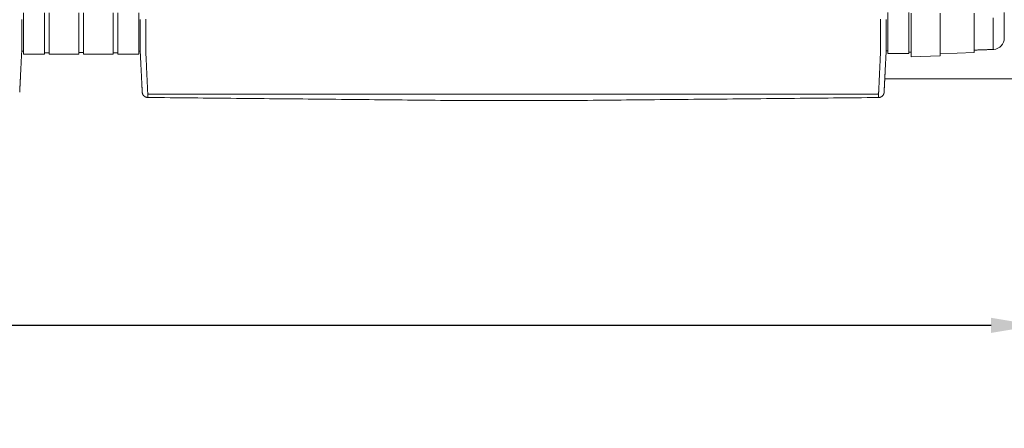
# Model space of a CAD drawing. Units: inches. Extents: x 60 to 423, y 124 to 358.
# Drawn here: x 258 to 301, y 266 to 284 of the extents above; entities that cross this region are included whole.
import ezdxf

# ---------------------------------------------------------------- set-up
doc = ezdxf.new("R2010")
doc.units = ezdxf.units.IN
doc.header["$MEASUREMENT"] = 0
doc.header["$PDMODE"] = 2
doc.header["$PDSIZE"] = 0.03
doc.layers.add('Unnamed [1]', color=7, linetype='Continuous', lineweight=0)
doc.styles.add('CK_TEXT_STYLE_0019', font='times.ttf', dxfattribs={"width": 0.75, "height": 2})
doc.styles.add('CK_TEXT_STYLE_0020', font='txt', dxfattribs={"width": 0.75, "height": 2})
doc.dimstyles.new('KEYCREATOR_DIMSTYLE', dxfattribs={"dimtxt": 2, "dimasz": 2, "dimexe": 0.5, "dimexo": 0.5, "dimgap": 0.5, "dimtad": 0, "dimtih": 1, "dimtoh": 1, "dimdec": 3, "dimzin": 4, "dimdsep": 46, "dimtxsty": 'CK_TEXT_STYLE_0019', "dimsah": 1, "dimcen": 0, "dimadec": 3, "dimazin": 0, "dimtfac": 1, "dimtdec": 3, "dimtofl": 0, "dimtmove": 0, "dimatfit": 3, "dimfxl": 1, "dimtolj": 1, "dimtzin": 0, "dimarcsym": 0})

# ---------------------------------------------------------------- blocks, each defined once
blk = doc.blocks.new('*D5')
at = {"layer": 'Defpoints', "color": 0}
for p in [(180.516, 282.022), (302.516, 282.022), (302.516, 270.699)]:
    blk.add_point(p, dxfattribs=at)
at = {"layer": 'Unnamed [1]', "color": 18, "lineweight": -2, "true_color": 0x000000}
for p, q in [((180.516, 281.522), (180.516, 270.199)), ((302.516, 281.522), (302.516, 270.199)), ((182.516, 270.699), (238.502, 270.699)), ((300.516, 270.699), (245.018, 270.699))]:
    blk.add_line(p, q, dxfattribs=at)
at = {"layer": 'Unnamed [1]', "color": 18, "true_color": 0x000000}
for points in [[(182.516, 271.032), (182.516, 270.365), (180.516, 270.699)], [(300.516, 270.365), (300.516, 271.032), (302.516, 270.699)]]:
    blk.add_solid(points, dxfattribs=at)
at = {"layer": 'Unnamed [1]', "color": 18, "lineweight": 0, "true_color": 0x000000, "insert": (241.76, 270.699), "char_height": 2, "attachment_point": 5, "line_spacing_factor": 0.96, "style": 'CK_TEXT_STYLE_0020'}
blk.add_mtext('\\A1;10\'- 2"\\P{OAD}', dxfattribs=at)

msp = doc.modelspace()

# ---------------------------------------------------------------- linework, layer by layer
at = {"layer": 'Unnamed [1]', "color": 18, "linetype": 'Continuous', "lineweight": 0, "true_color": 0x000000}
for p, q in [((257.9863669, 284.4146122), (257.9863669, 282.6101364)), ((258.9063669, 284.4146122), (258.9063669, 282.6101364)), ((259.1163669, 284.4146122), (259.1163669, 282.6101364)), ((260.4163669, 284.4146122), (260.4163669, 282.6101364)), ((260.6213669, 284.4146122), (260.6213669, 282.6101364)), ((261.9213669, 284.4146122), (261.9213669, 282.6101364)), ((262.1313669, 284.4146122), (262.1313669, 282.6101364)), ((263.0513669, 284.4146122), (263.0513669, 282.6101364)), ((295.977717, 284.4402017), (295.977717, 282.6357259)), ((296.897717, 284.4402017), (296.897717, 282.6357259)), ((296.999222, 282.4848929), (296.9992221, 284.4032605)), ((298.2752217, 282.5294518), (298.2752218, 284.4046946)), ((298.2759205, 282.6245623), (298.2759206, 284.4095226)), ((299.7752235, 282.6769191), (299.7752236, 284.4112379)), ((301.0992221, 283.3106275), (301.0992222, 284.4319949)), ((257.8988435, 282.7300278), (257.9863603, 282.7300278)), ((258.9063737, 282.6700839), (259.1163652, 282.6700839)), ((260.4163682, 282.6750793), (260.62137, 282.6750793)), ((261.9213731, 282.6700839), (262.1313645, 282.6700839)), ((263.0513627, 282.7300279), (263.1216371, 282.7300279)), ((295.8980103, 282.7556173), (295.9777238, 282.7556173)), ((296.897722, 282.6956734), (296.9992234, 282.6956734)), ((299.7752235, 282.6769191), (298.2759205, 282.6245623)), ((257.9863603, 282.6101364), (258.9063737, 282.6101364)), ((259.1163652, 282.6101364), (260.4163682, 282.6101364)), ((260.62137, 282.6101364), (261.9213731, 282.6101364)), ((262.1313645, 282.6101364), (263.0513627, 282.6101364)), ((295.9777238, 282.6357259), (296.897722, 282.6357259)), ((296.999222, 282.5849545), (296.999222, 282.5849543)), ((296.999222, 282.4848936), (298.2752217, 282.5294524)), ((298.2752244, 282.5294508), (296.9992234, 282.4848952)), ((298.2752217, 282.5294524), (298.2759205, 282.6245623)), ((302.0162512, 281.5218733), (295.8466908, 281.5218733))]:
    msp.add_line(p, q, dxfattribs=at)
at = {"layer": 'Unnamed [1]', "color": 18, "linetype": 'Continuous', "lineweight": 0}
for points in [[(257.9092934, 283.1919437), (257.909297, 283.2372147), (257.9093006, 283.2826647), (257.9093042, 283.3282868), (257.9093078, 283.3740745), (257.9093114, 283.420021), (257.909315, 283.4661197), (257.9093187, 283.5123639), (257.9093223, 283.5587469), (257.909326, 283.605262), (257.9093296, 283.6519026), (257.9093333, 283.698662), (257.909337, 283.7455334), (257.9093407, 283.7925103), (257.9093444, 283.8395859), (257.9093481, 283.8867536), (257.9093518, 283.9340067), (257.9093555, 283.9813384), (257.9093592, 284.0287422), (257.9093629, 284.0762114), (257.9093667, 284.1237392)], [(263.1092935, 283.1945473), (263.1092971, 283.2398169), (263.1093007, 283.2852655), (263.1093043, 283.3308862), (263.1093079, 283.3766724), (263.1093115, 283.4226175), (263.1093151, 283.4687148), (263.1093188, 283.5149576), (263.1093224, 283.5613392), (263.1093261, 283.6078529), (263.1093297, 283.6544921), (263.1093334, 283.70125), (263.1093371, 283.74812), (263.1093408, 283.7950955), (263.1093445, 283.8421697), (263.1093482, 283.8893359), (263.1093519, 283.9365876), (263.1093556, 283.9839179), (263.1093593, 284.0313202), (263.109363, 284.0787879), (263.1093668, 284.1263142)], [(263.3595624, 282.7220956), (263.3591501, 282.7479893), (263.3590166, 282.7738424), (263.3590592, 282.7998267), (263.3591753, 282.8261141), (263.3592623, 282.8528763), (263.3592691, 282.8801054), (263.3592713, 282.9074441), (263.3592734, 282.9348715), (263.3592756, 282.962385), (263.3592778, 282.9899818), (263.35928, 283.0176594), (263.3592821, 283.0454149), (263.3592843, 283.0732458), (263.3592865, 283.1011493), (263.3592887, 283.129123), (263.3592909, 283.1571649), (263.3592932, 283.1852733), (263.3592954, 283.2134466), (263.3592976, 283.2416831), (263.3592998, 283.2699811), (263.3593021, 283.2983389), (263.3593043, 283.3267547), (263.3593065, 283.355227), (263.3593088, 283.383754), (263.359311, 283.412334), (263.3593133, 283.4409653), (263.3593155, 283.4696463), (263.3593178, 283.4983752), (263.3593201, 283.5271504), (263.3593223, 283.5559705), (263.3593246, 283.5848344), (263.3593269, 283.6137406), (263.3593291, 283.6426878), (263.3593314, 283.6716749), (263.3593337, 283.7007004), (263.359336, 283.7297632), (263.3593383, 283.7588618), (263.3593406, 283.7879951), (263.3593428, 283.8171617), (263.3593451, 283.8463603), (263.3593474, 283.8755897), (263.3593497, 283.9048485), (263.359352, 283.9341355), (263.3593543, 283.9634493), (263.3593566, 283.9927888), (263.3593589, 284.0221525), (263.3593612, 284.0515391), (263.3593635, 284.0809475), (263.3593658, 284.1103763), (263.3593682, 284.1398242)], [(295.65912, 282.7195659), (295.6594421, 282.7455544), (295.6595276, 282.7715685), (295.6594672, 282.7977329), (295.6593515, 282.8241717), (295.6592713, 282.8510093), (295.6592691, 282.8782315), (295.6592712, 282.905559), (295.6592734, 282.9329753), (295.6592755, 282.9604774), (295.6592777, 282.9880629), (295.6592799, 283.0157289), (295.6592821, 283.0434728), (295.6592843, 283.0712919), (295.6592865, 283.0991835), (295.6592887, 283.1271451), (295.6592909, 283.1551748), (295.6592931, 283.183271), (295.6592953, 283.211432), (295.6592975, 283.239656), (295.6592998, 283.2679414), (295.659302, 283.2962865), (295.6593042, 283.3246896), (295.6593065, 283.353149), (295.6593087, 283.3816631), (295.659311, 283.4102301), (295.6593132, 283.4388484), (295.6593155, 283.4675162), (295.6593177, 283.4962319), (295.65932, 283.5249938), (295.6593223, 283.5538007), (295.6593245, 283.5826511), (295.6593268, 283.6115439), (295.6593291, 283.6404777), (295.6593313, 283.6694513), (295.6593336, 283.6984633), (295.6593359, 283.7275124), (295.6593382, 283.7565974), (295.6593405, 283.785717), (295.6593428, 283.8148699), (295.6593451, 283.8440547), (295.6593473, 283.8732703), (295.6593496, 283.9025153), (295.6593519, 283.9317884), (295.6593542, 283.9610883), (295.6593565, 283.9904138), (295.6593588, 284.0197635), (295.6593611, 284.0491362), (295.6593634, 284.0785306), (295.6593658, 284.1079453), (295.6593681, 284.1373791)], [(295.9092934, 283.1919437), (295.909297, 283.2372147), (295.9093006, 283.2826647), (295.9093042, 283.3282868), (295.9093078, 283.3740745), (295.9093114, 283.420021), (295.909315, 283.4661197), (295.9093187, 283.5123639), (295.9093223, 283.5587469), (295.909326, 283.605262), (295.9093296, 283.6519026), (295.9093333, 283.698662), (295.909337, 283.7455334), (295.9093407, 283.7925103), (295.9093444, 283.8395859), (295.9093481, 283.8867536), (295.9093518, 283.9340067), (295.9093555, 283.9813384), (295.9093592, 284.0287422), (295.9093629, 284.0762114), (295.9093667, 284.1237392)], [(301.0992222, 283.3103009), (301.0992222, 283.3105714), (301.0992222, 283.311789), (301.0992222, 283.3140239), (301.0992222, 283.3173459), (301.0992222, 283.3218251), (301.0992222, 283.3275313), (301.0992222, 283.3345185), (301.0992222, 283.3427763), (301.0992222, 283.3522778), (301.0992222, 283.3629966), (301.0992222, 283.3749061), (301.0992222, 283.3879796), (301.0992222, 283.4021917), (301.0992222, 283.417522), (301.0992222, 283.4339514), (301.0992222, 283.4514605), (301.0992222, 283.4700301), (301.0992222, 283.4896411), (301.0992222, 283.5102743), (301.0992222, 283.5319104), (301.0992222, 283.5545302), (301.0992222, 283.5781146), (301.0992222, 283.6026442), (301.0992222, 283.6280999), (301.0992222, 283.65446), (301.0992222, 283.6816926), (301.0992222, 283.7097633), (301.0992222, 283.7386378), (301.0992222, 283.7682816), (301.0992222, 283.7986606), (301.0992222, 283.8297401), (301.0992222, 283.861486), (301.0992222, 283.8938637), (301.0992222, 283.9268391), (301.0992222, 283.9603776), (301.0992222, 283.9944449), (301.0992222, 284.0290066), (301.0992222, 284.0640285), (301.0992222, 284.099476), (301.0992222, 284.1353149)], [(257.8155534, 280.9289717), (257.8161811, 280.9412686), (257.8168161, 280.9537233), (257.8174623, 280.9664196), (257.8181234, 280.9794415), (257.8188036, 280.9928727), (257.8195065, 281.0067971), (257.8202362, 281.0212987), (257.8209953, 281.0364326), (257.8217787, 281.0520784), (257.8225851, 281.0682083), (257.8234145, 281.0848197), (257.8242666, 281.1019097), (257.8251413, 281.1194757), (257.8260386, 281.1375149), (257.8269583, 281.1560246), (257.8279001, 281.175002), (257.8288641, 281.1944444), (257.8298501, 281.214349), (257.8308579, 281.2347132), (257.8318873, 281.2555342), (257.8329384, 281.2768092), (257.8340108, 281.2985346), (257.8351046, 281.3207072), (257.8362197, 281.3433232), (257.8373558, 281.3663793), (257.8385129, 281.3898719), (257.8396908, 281.4137975), (257.8408895, 281.4381526), (257.8421088, 281.4629337), (257.8433486, 281.4881373), (257.8446089, 281.5137598), (257.8458894, 281.5397978), (257.8471901, 281.5662478), (257.8485108, 281.5931062), (257.8498514, 281.6203696), (257.8512119, 281.6480343), (257.8525921, 281.676097), (257.8539918, 281.7045542), (257.8554111, 281.7334022), (257.8568496, 281.7626376), (257.8583074, 281.7922565), (257.859784, 281.8222538), (257.8612792, 281.8526239), (257.8627925, 281.8833611), (257.8643236, 281.9144601), (257.8658722, 281.9459151), (257.8674378, 281.9777206), (257.8690201, 282.0098711), (257.8706188, 282.042361), (257.8722335, 282.0751848), (257.8738639, 282.1083369), (257.8755095, 282.1418118), (257.87717, 282.1756038), (257.8788452, 282.2097074), (257.8805345, 282.2441171), (257.8822376, 282.2788274), (257.8839543, 282.3138325), (257.885684, 282.3491271), (257.8874266, 282.3847055), (257.8891815, 282.4205621), (257.8910076, 282.4567201), (257.8929369, 282.4932004), (257.8949292, 282.5299939), (257.8969442, 282.5670917), (257.8989417, 282.604485), (257.9008814, 282.6421646), (257.9027229, 282.6801218), (257.9044261, 282.7183476), (257.9059507, 282.7568331), (257.9072564, 282.7955692), (257.9083128, 282.8345443), (257.909129, 282.8737353), (257.909724, 282.9131165), (257.9101168, 282.9526621), (257.9103262, 282.9923461), (257.9103713, 283.032143), (257.9102711, 283.0720268), (257.9100446, 283.1119717), (257.9097106, 283.1519519), (257.9092881, 283.1919417)], [(263.2026689, 280.9315962), (263.2020435, 280.9438872), (263.201411, 280.9563365), (263.2007674, 280.969028), (263.2001091, 280.9820457), (263.1994322, 280.9954737), (263.198733, 281.0093957), (263.1980076, 281.0238958), (263.1972535, 281.039029), (263.1964766, 281.0546732), (263.1956781, 281.0708004), (263.194858, 281.0874081), (263.1940162, 281.1044935), (263.1931528, 281.1220542), (263.1922678, 281.1400876), (263.1913613, 281.1585909), (263.1904331, 281.1775617), (263.1894833, 281.1969973), (263.188512, 281.2168951), (263.1875191, 281.2372526), (263.1865047, 281.2580671), (263.1854687, 281.2793358), (263.1844112, 281.3010554), (263.1833322, 281.3232225), (263.1822316, 281.3458335), (263.1811094, 281.368885), (263.1799657, 281.3923734), (263.1788005, 281.4162952), (263.1776138, 281.4406471), (263.1764055, 281.4654253), (263.1751757, 281.4906266), (263.1739243, 281.5162473), (263.1726514, 281.542284), (263.171357, 281.5687331), (263.1700411, 281.5955913), (263.1687036, 281.6228549), (263.1673446, 281.6505206), (263.165964, 281.6785848), (263.164562, 281.7070439), (263.1631384, 281.7358946), (263.1616933, 281.7651333), (263.1602267, 281.7947562), (263.1587393, 281.8247581), (263.1572317, 281.8551333), (263.1557045, 281.8858763), (263.1541584, 281.9169815), (263.1525939, 281.9484433), (263.1510119, 281.9802562), (263.1494129, 282.0124145), (263.1477975, 282.0449127), (263.1461664, 282.0777452), (263.1445203, 282.1109064), (263.1428599, 282.1443908), (263.1411857, 282.1781927), (263.1394983, 282.2123066), (263.1377986, 282.2467269), (263.136087, 282.281448), (263.1343644, 282.3164643), (263.1326312, 282.3517703), (263.1308881, 282.3873604), (263.1291359, 282.4232289), (263.1273177, 282.4593951), (263.1254024, 282.4958766), (263.1234292, 282.5326655), (263.1214371, 282.5697542), (263.1194654, 282.6071348), (263.117553, 282.6447995), (263.1157393, 282.6827406), (263.1140632, 282.7209503), (263.1125639, 282.7594208), (263.1112805, 282.7981442), (263.1102426, 282.8371099), (263.1094411, 282.8762948), (263.1088573, 282.915673), (263.1084726, 282.9552185), (263.1082684, 282.9949053), (263.1082259, 283.0347075), (263.1083265, 283.0745992), (263.1085515, 283.1145543), (263.1088824, 283.1545469), (263.1093003, 283.1945509)], [(295.8155534, 280.9289717), (295.8161811, 280.9412686), (295.8168161, 280.9537233), (295.8174623, 280.9664196), (295.8181234, 280.9794415), (295.8188036, 280.9928727), (295.8195065, 281.0067971), (295.8202362, 281.0212987), (295.8209953, 281.0364326), (295.8217787, 281.0520784), (295.8225851, 281.0682083), (295.8234145, 281.0848197), (295.8242666, 281.1019097), (295.8251413, 281.1194757), (295.8260386, 281.1375149), (295.8269583, 281.1560246), (295.8279001, 281.175002), (295.8288641, 281.1944444), (295.8298501, 281.214349), (295.8308579, 281.2347132), (295.8318873, 281.2555342), (295.8329384, 281.2768092), (295.8340108, 281.2985346), (295.8351046, 281.3207072), (295.8362197, 281.3433232), (295.8373558, 281.3663793), (295.8385129, 281.3898719), (295.8396908, 281.4137975), (295.8408895, 281.4381526), (295.8421088, 281.4629337), (295.8433486, 281.4881373), (295.8446089, 281.5137598), (295.8458894, 281.5397978), (295.8471901, 281.5662478), (295.8485108, 281.5931062), (295.8498514, 281.6203696), (295.8512119, 281.6480343), (295.8525921, 281.676097), (295.8539918, 281.7045542), (295.8554111, 281.7334022), (295.8568496, 281.7626376), (295.8583074, 281.7922565), (295.859784, 281.8222538), (295.8612792, 281.8526239), (295.8627925, 281.8833611), (295.8643236, 281.9144601), (295.8658722, 281.9459151), (295.8674378, 281.9777206), (295.8690201, 282.0098711), (295.8706188, 282.042361), (295.8722335, 282.0751848), (295.8738639, 282.1083369), (295.8755095, 282.1418118), (295.87717, 282.1756038), (295.8788452, 282.2097074), (295.8805345, 282.2441171), (295.8822376, 282.2788274), (295.8839543, 282.3138325), (295.885684, 282.3491271), (295.8874266, 282.3847055), (295.8891815, 282.4205621), (295.8910076, 282.4567201), (295.8929369, 282.4932004), (295.8949292, 282.5299939), (295.8969442, 282.5670917), (295.8989417, 282.604485), (295.9008814, 282.6421646), (295.9027229, 282.6801218), (295.9044261, 282.7183476), (295.9059507, 282.7568331), (295.9072564, 282.7955692), (295.9083128, 282.8345443), (295.909129, 282.8737353), (295.909724, 282.9131165), (295.9101168, 282.9526621), (295.9103262, 282.9923461), (295.9103713, 283.032143), (295.9102711, 283.0720268), (295.9100446, 283.1119717), (295.9097106, 283.1519519), (295.9092881, 283.1919417)], [(263.4449041, 280.8766742), (263.4440512, 280.8962309), (263.4431671, 280.9163493), (263.4422521, 280.9370258), (263.4413067, 280.958257), (263.440331, 280.9800396), (263.4393254, 281.0023701), (263.4382903, 281.025245), (263.437226, 281.048661), (263.4361328, 281.0726146), (263.435011, 281.0971023), (263.433861, 281.1221208), (263.4326831, 281.1476666), (263.4314777, 281.1737363), (263.430245, 281.2003265), (263.4289853, 281.2274337), (263.4276991, 281.2550544), (263.4263866, 281.2831854), (263.4250481, 281.311823), (263.4236841, 281.340964), (263.4222947, 281.3706049), (263.4208805, 281.4007422), (263.4194415, 281.4313725), (263.4179783, 281.4624924), (263.4164911, 281.4940984), (263.4149803, 281.5261872), (263.4134462, 281.5587553), (263.411889, 281.5917992), (263.4103092, 281.6253156), (263.4087064, 281.6592845), (263.407081, 281.6936848), (263.4054348, 281.7285116), (263.4037698, 281.7637598), (263.4020877, 281.7994244), (263.4003902, 281.8355003), (263.3986792, 281.8719826), (263.3969564, 281.9088662), (263.3952238, 281.9461461), (263.393483, 281.9838171), (263.3917359, 282.0218744), (263.3899842, 282.0603129), (263.3882298, 282.0991276), (263.3864745, 282.1383133), (263.3847173, 282.1778647), (263.3829468, 282.2177745), (263.3811486, 282.2580349), (263.3793084, 282.2986383), (263.3774121, 282.3395768), (263.3754453, 282.3808428), (263.3733938, 282.4224286), (263.3712569, 282.4643271), (263.3690885, 282.5065342), (263.3669558, 282.5490464), (263.3649263, 282.5918603), (263.3630674, 282.6349725), (263.3614465, 282.6783794), (263.3601308, 282.7220776)], [(295.6584024, 282.7195479), (295.6570754, 282.675851), (295.6554322, 282.6324448), (295.6535446, 282.5893329), (295.6514842, 282.5465187), (295.6493226, 282.504006), (295.6471315, 282.4617981), (295.6449826, 282.4198987), (295.6429326, 282.3783121), (295.6409789, 282.3370453), (295.6391044, 282.2961062), (295.6372915, 282.2555026), (295.6355228, 282.2152422), (295.6337811, 282.175333), (295.632049, 282.1357826), (295.6303123, 282.0965985), (295.6285704, 282.057786), (295.6268259, 282.0193502), (295.6250812, 281.9812958), (295.6233391, 281.9436279), (295.621602, 281.9063514), (295.6198726, 281.8694712), (295.6181535, 281.8329923), (295.6164472, 281.7969196), (295.6147563, 281.761258), (295.6130833, 281.7260125), (295.611431, 281.6911879), (295.6098018, 281.6567894), (295.6081984, 281.6228216), (295.6066192, 281.5893061), (295.6050614, 281.5562629), (295.6035253, 281.5236956), (295.6020114, 281.4916076), (295.60052, 281.4600023), (295.5990516, 281.4288831), (295.5976064, 281.3982535), (295.5961851, 281.3681169), (295.5947878, 281.3384767), (295.5934151, 281.3093363), (295.5920673, 281.2806992), (295.5907448, 281.2525689), (295.5894481, 281.2249486), (295.5881774, 281.197842), (295.5869333, 281.1712523), (295.585716, 281.145183), (295.5845261, 281.1196376), (295.5833638, 281.0946194), (295.5822297, 281.070132), (295.581124, 281.0461786), (295.5800473, 281.0227629), (295.5789998, 280.9998881), (295.5779819, 280.9775577), (295.5769942, 280.9557752), (295.5760369, 280.9345439), (295.5751105, 280.9138673), (295.5742154, 280.8937489), (295.5733519, 280.874192)], [(299.7768758, 282.7820134), (299.7768065, 282.7776345), (299.7767373, 282.7732557), (299.7766681, 282.7688768), (299.7765989, 282.7644979), (299.7765298, 282.7601191), (299.7764607, 282.7557402), (299.7763917, 282.7513613), (299.7763227, 282.7469824), (299.7762537, 282.7426035), (299.7761848, 282.7382246), (299.7761159, 282.7338457), (299.776047, 282.7294668), (299.7759782, 282.7250879), (299.7759094, 282.7207089), (299.7758406, 282.71633), (299.7757719, 282.711951), (299.7757032, 282.7075721), (299.7756346, 282.7031931), (299.775566, 282.6988141), (299.7754974, 282.6944351), (299.7754289, 282.6900561), (299.7753604, 282.6856771), (299.7752919, 282.6812981), (299.7752235, 282.6769191)], [(299.7752243, 282.7819556), (299.8016212, 282.7828774), (299.8280471, 282.7838002), (299.8544976, 282.7847239), (299.8809678, 282.7856482), (299.9074531, 282.7865731), (299.9339488, 282.7874984), (299.9604502, 282.7884238), (299.9869527, 282.7893493), (300.0134516, 282.7902747), (300.0399421, 282.7911997), (300.0664197, 282.7921243), (300.0928796, 282.7930483), (300.1193172, 282.7939715), (300.1457277, 282.7948938), (300.1721066, 282.795815), (300.198449, 282.7967349), (300.2247518, 282.7976534), (300.2510168, 282.7985706), (300.2772475, 282.7994866), (300.3034473, 282.8004015), (300.3296194, 282.8013154), (300.3557673, 282.8022285), (300.3818944, 282.8031409), (300.408004, 282.8040527), (300.4340994, 282.8049639), (300.4601842, 282.8058748), (300.4862615, 282.8067855), (300.5123348, 282.8076959), (300.5384074, 282.8086064), (300.5644828, 282.809517), (300.5905643, 282.8104278), (300.6166552, 282.8113389)], [(300.6166567, 282.8113389), (300.617466, 282.8113665), (300.6182751, 282.8113955), (300.6190842, 282.8114256), (300.6198931, 282.8114571), (300.620702, 282.8114899), (300.6215107, 282.8115239), (300.6223194, 282.8115593), (300.6231279, 282.8115959), (300.6239364, 282.8116338), (300.6247447, 282.811673), (300.625553, 282.8117135), (300.6263612, 282.8117553), (300.6271692, 282.8117983), (300.6279772, 282.8118427), (300.6287851, 282.8118883), (300.6295929, 282.8119352), (300.6304006, 282.8119834), (300.6312082, 282.8120329), (300.6320157, 282.8120837), (300.6328231, 282.8121358), (300.6336304, 282.8121892), (300.6344376, 282.8122438), (300.6352447, 282.8122998), (300.6360517, 282.812357)], [(263.2026745, 280.9315943), (263.2020411, 280.9439241), (263.2013839, 280.9567983), (263.2007032, 280.9702136), (263.1999987, 280.9841669), (263.1992707, 280.9986552), (263.1985191, 281.0136751), (263.1977439, 281.0292237), (263.1969452, 281.0452977), (263.196123, 281.061894), (263.1952773, 281.0790095), (263.194408, 281.0966409), (263.1935154, 281.1147852), (263.1925993, 281.1334392), (263.1916598, 281.1525998), (263.1906969, 281.1722638), (263.1897106, 281.1924281), (263.188701, 281.2130895), (263.187668, 281.2342448), (263.1866118, 281.255891), (263.1855323, 281.2780248), (263.1844295, 281.3006432), (263.1833035, 281.323743), (263.1821543, 281.347321), (263.1809818, 281.3713741)], [(263.2028259, 280.9289514), (263.202819, 280.9290614), (263.2028122, 280.9291715), (263.2028054, 280.9292815), (263.2027986, 280.9293916), (263.2027919, 280.9295016), (263.2027853, 280.9296117), (263.2027787, 280.9297218), (263.2027721, 280.9298319), (263.2027656, 280.929942), (263.2027592, 280.9300521), (263.2027528, 280.9301622), (263.2027465, 280.9302723), (263.2027402, 280.9303824), (263.202734, 280.9304925), (263.2027278, 280.9306027), (263.2027217, 280.9307128), (263.2027156, 280.930823), (263.2027096, 280.9309332), (263.2027036, 280.9310433), (263.2026977, 280.9311535), (263.2026918, 280.9312637), (263.202686, 280.9313739), (263.2026802, 280.9314841), (263.2026745, 280.9315943)], [(263.4523241, 280.703548), (263.4427905, 280.7036887), (263.4333027, 280.7041774), (263.4238699, 280.7050105), (263.4145016, 280.7061844), (263.4052071, 280.7076956), (263.3959958, 280.7095404), (263.386877, 280.7117153), (263.3778601, 280.7142168), (263.3689545, 280.7170411), (263.3601695, 280.7201849), (263.3515146, 280.7236444), (263.342999, 280.7274162), (263.3346322, 280.7314966), (263.3264235, 280.7358821), (263.3183824, 280.740569), (263.3105181, 280.7455539), (263.30284, 280.7508331), (263.2953575, 280.7564031), (263.28808, 280.7622603), (263.2810168, 280.7684011), (263.2742024, 280.774798), (263.2676679, 280.7814202), (263.2614175, 280.7882587), (263.2554556, 280.7953045), (263.2497865, 280.8025487), (263.2444146, 280.8099825), (263.2393441, 280.8175968), (263.2345794, 280.8253827), (263.2301248, 280.8333313), (263.2259846, 280.8414337), (263.2221631, 280.849681), (263.2186647, 280.8580642), (263.2154937, 280.8665743), (263.2126543, 280.8752026), (263.210151, 280.8839399), (263.207988, 280.8927775), (263.2061697, 280.9017064), (263.2047004, 280.9107176), (263.2035843, 280.9198023), (263.2028259, 280.9289514)], [(263.2049463, 280.9087004), (263.2048711, 280.909231), (263.2047893, 280.9098382), (263.2047018, 280.9105151), (263.2046093, 280.9112551), (263.2045125, 280.9120513), (263.2044121, 280.9128969), (263.2043089, 280.9137852), (263.2042036, 280.9147094), (263.204097, 280.9156627), (263.2039897, 280.9166384), (263.2038825, 280.9176296), (263.2037761, 280.9186296), (263.2036713, 280.9196317), (263.2035689, 280.920629), (263.2034694, 280.9216147), (263.2033737, 280.9225822), (263.2032826, 280.9235245), (263.2031966, 280.924435), (263.2031167, 280.9253068), (263.2030434, 280.9261332), (263.2029776, 280.9269075), (263.20292, 280.9276227), (263.2028712, 280.9282722), (263.2028321, 280.9288492)], [(295.8126223, 280.902356), (295.8128051, 280.9034558), (295.8129827, 280.9045566), (295.8131551, 280.9056587), (295.8133222, 280.9067619), (295.8134841, 280.9078662), (295.8136407, 280.9089716), (295.8137921, 280.9100781), (295.8139382, 280.9111857), (295.8140789, 280.9122943), (295.8142144, 280.913404), (295.8143446, 280.9145147), (295.8144695, 280.9156264), (295.8145891, 280.9167391), (295.8147034, 280.9178528), (295.8148123, 280.9189674), (295.8149159, 280.920083), (295.8150141, 280.9211996), (295.815107, 280.922317), (295.8151946, 280.9234353), (295.8152767, 280.9245546), (295.8153535, 280.9256746), (295.8154249, 280.9267956), (295.815491, 280.9279173), (295.8155516, 280.9290399)], [(263.4441764, 280.8773015), (263.4442076, 280.8772749), (263.4442388, 280.8772483), (263.4442701, 280.8772217), (263.4443013, 280.8771951), (263.4443326, 280.8771685), (263.4443638, 280.8771419), (263.4443951, 280.8771153), (263.4444264, 280.8770887), (263.4444577, 280.8770621), (263.444489, 280.8770355), (263.4445203, 280.8770089), (263.4445516, 280.8769823), (263.444583, 280.8769557), (263.4446143, 280.8769291), (263.4446457, 280.8769026), (263.444677, 280.876876), (263.4447084, 280.8768494), (263.4447398, 280.8768229), (263.4447712, 280.8767963), (263.4448026, 280.8767697), (263.444834, 280.8767432), (263.4448654, 280.8767166), (263.4448969, 280.8766901), (263.4449283, 280.8766635)], [(263.452315, 280.7037521), (263.4520333, 280.7096137), (263.4517466, 280.7155955), (263.4514548, 280.7216972), (263.4511581, 280.7279188), (263.4508563, 280.7342602), (263.4505496, 280.7407211), (263.4502378, 280.7473015), (263.4499211, 280.7540011), (263.4495993, 280.7608199), (263.4492726, 280.7677577), (263.4489409, 280.7748143), (263.4486042, 280.7819897), (263.4482625, 280.7892837), (263.4479159, 280.796696), (263.4475643, 280.8042267), (263.4472077, 280.8118755), (263.4468461, 280.8196423), (263.4464796, 280.8275269), (263.4461081, 280.8355292), (263.4457317, 280.8436491), (263.4453503, 280.8518865), (263.4449639, 280.8602411), (263.4445726, 280.8687128), (263.4441764, 280.8773015)], [(263.4523241, 280.703548), (263.4520417, 280.7094233), (263.4517546, 280.7154173), (263.4514627, 280.7215298), (263.451166, 280.7277604), (263.4508645, 280.7341088), (263.4505582, 280.7405746), (263.4502471, 280.7471577), (263.4499312, 280.7538577), (263.4496106, 280.7606743), (263.4492852, 280.7676071), (263.4489549, 280.774656), (263.4486199, 280.7818205), (263.4482802, 280.7891004), (263.4479356, 280.7964954), (263.4475863, 280.8040052), (263.4472322, 280.8116294), (263.4468733, 280.8193678), (263.4465096, 280.8272201), (263.4461412, 280.8351859), (263.445768, 280.843265), (263.4453901, 280.8514571), (263.4450073, 280.8597618), (263.4446198, 280.8681788), (263.4442276, 280.8767079)], [(263.4449283, 280.8766635), (263.4465307, 280.8753228), (263.4481577, 280.8739886), (263.4498136, 280.8726628), (263.4515029, 280.8713467), (263.45323, 280.870042), (263.4549993, 280.8687503), (263.4568153, 280.8674732), (263.4586823, 280.8662121), (263.4606049, 280.8649688), (263.4625874, 280.8637447), (263.4646342, 280.8625415), (263.4667498, 280.8613608), (263.4689386, 280.860204), (263.471205, 280.8590729), (263.4735534, 280.8579689), (263.4759883, 280.8568937), (263.478513, 280.8558492), (263.4811262, 280.8548396), (263.4838257, 280.8538692), (263.4866092, 280.8529425), (263.4894743, 280.8520639), (263.4924188, 280.851238), (263.4954404, 280.8504691), (263.4985366, 280.8497618), (263.5017053, 280.8491204), (263.5049442, 280.8485495), (263.5082508, 280.8480535), (263.5116229, 280.8476368), (263.5150583, 280.847304), (263.5185546, 280.8470594), (263.5221094, 280.8469076), (263.5257205, 280.8468529)], [(277.0391499, 280.5687233), (276.8017872, 280.5711257), (276.5617835, 280.573504), (276.3206276, 280.5758865), (276.0792161, 280.5782881), (275.8376239, 280.5807041), (275.5958653, 280.5831282), (275.3539544, 280.5855546), (275.1119051, 280.5879781), (274.8697287, 280.5903982), (274.6274363, 280.5928154), (274.385039, 280.5952304), (274.1425475, 280.5976437), (273.899973, 280.6000558), (273.6573263, 280.6024673), (273.4146186, 280.6048787), (273.1718606, 280.6072907), (272.9290635, 280.6097037), (272.6862381, 280.6121184), (272.4433955, 280.6145352), (272.2005467, 280.6169548), (271.9577025, 280.6193777), (271.7148572, 280.6218015), (271.4719977, 280.6242234), (271.2291246, 280.6266437), (270.9862382, 280.6290623), (270.7433389, 280.6314794), (270.5004271, 280.6338951), (270.2575032, 280.6363094), (270.0145676, 280.6387225), (269.7716208, 280.6411345), (269.528663, 280.6435454), (269.2856948, 280.6459553), (269.0427164, 280.6483644), (268.7997284, 280.6507727), (268.5567311, 280.6531803), (268.3137249, 280.6555874), (268.0707103, 280.6579939), (267.8276875, 280.6604001), (267.5846571, 280.662806), (267.3416194, 280.6652116), (267.0985748, 280.6676172), (266.8555237, 280.6700227), (266.6124665, 280.6724284), (266.3694037, 280.6748342), (266.1263355, 280.6772402), (265.8832625, 280.6796467), (265.6401851, 280.6820536), (265.3971035, 280.684461), (265.1540183, 280.6868691), (264.9109297, 280.6892779), (264.6678383, 280.6916876), (264.4247445, 280.6940982), (264.1816485, 280.6965098), (263.9385509, 280.6989225), (263.695452, 280.7013365), (263.4523522, 280.7037518)], [(277.2021967, 280.5670931), (277.1955357, 280.5671595), (277.1888592, 280.567226), (277.1821679, 280.5672927), (277.1754622, 280.5673597), (277.1687427, 280.5674268), (277.1620099, 280.5674941), (277.1552644, 280.5675615), (277.1485066, 280.5676291), (277.1417371, 280.5676968), (277.1349564, 280.5677647), (277.1281651, 280.5678326), (277.1213636, 280.5679007), (277.1145526, 280.5679689), (277.1077325, 280.5680372), (277.1009039, 280.5681056), (277.0940673, 280.568174), (277.0872232, 280.5682426), (277.0803721, 280.5683111), (277.0735147, 280.5683798), (277.0666514, 280.5684484), (277.0597827, 280.5685171), (277.0529091, 280.5685858), (277.0460313, 280.5686546), (277.0391497, 280.5687233)], [(281.8155641, 280.5667278), (281.6233405, 280.566743), (281.4311169, 280.5667582), (281.2388932, 280.5667734), (281.0466696, 280.5667887), (280.8544459, 280.5668039), (280.6622223, 280.5668191), (280.4699986, 280.5668343), (280.277775, 280.5668495), (280.0855514, 280.5668648), (279.8933277, 280.56688), (279.7011041, 280.5668952), (279.5088804, 280.5669104), (279.3166568, 280.5669257), (279.1244331, 280.5669409), (278.9322095, 280.5669561), (278.7399859, 280.5669713), (278.5477622, 280.5669866), (278.3555386, 280.5670018), (278.1633149, 280.567017), (277.9710913, 280.5670322), (277.7788676, 280.5670474), (277.586644, 280.5670627), (277.3944204, 280.5670779), (277.2021967, 280.5670931)], [(295.5658311, 280.7012366), (295.3196817, 280.6988289), (295.0735357, 280.6964213), (294.8273932, 280.6940137), (294.5812544, 280.6916062), (294.3351197, 280.6891987), (294.088989, 280.6867913), (293.8428628, 280.684384), (293.5967411, 280.6819767), (293.3506242, 280.6795695), (293.1045122, 280.6771624), (292.8584054, 280.6747553), (292.6123041, 280.6723483), (292.3662083, 280.6699414), (292.1201183, 280.6675346), (291.8740343, 280.6651278), (291.6279565, 280.6627211), (291.3818851, 280.6603145), (291.1358203, 280.6579079), (290.8897623, 280.6555015), (290.6437114, 280.6530951), (290.3976676, 280.6506888), (290.1516313, 280.6482825), (289.9056027, 280.6458764), (289.6595818, 280.6434704), (289.413569, 280.6410644), (289.1675644, 280.6386585), (288.9215683, 280.6362527), (288.6755809, 280.633847), (288.4296022, 280.6314414), (288.1836327, 280.6290359), (287.9376724, 280.6266305), (287.6917216, 280.6242252), (287.4457804, 280.62182), (287.1998492, 280.6194149), (286.953928, 280.6170098), (286.7080182, 280.6146049), (286.4621259, 280.6122002), (286.2162583, 280.6097957), (285.9704224, 280.6073914), (285.7246256, 280.6049875), (285.4788749, 280.6025841), (285.2331775, 280.6001811), (284.9875406, 280.5977787), (284.7419715, 280.5953768), (284.4964771, 280.5929757), (284.2510649, 280.5905752), (284.0057418, 280.5881756), (283.7605151, 280.5857768), (283.515392, 280.5833789), (283.2704026, 280.5809822), (283.0256692, 280.5785874), (282.781337, 280.5761953), (282.537544, 280.573807), (282.2942633, 280.5714223), (282.0518619, 280.5690456), (281.8155641, 280.5667278)], [(295.4924909, 280.8443493), (295.4961077, 280.8444033), (295.4996682, 280.8445543), (295.5031702, 280.844798), (295.5066113, 280.8451299), (295.509989, 280.8455456), (295.5133011, 280.8460406), (295.5165452, 280.8466105), (295.519719, 280.8472509), (295.52282, 280.8479574), (295.525846, 280.8487255), (295.5287945, 280.8495509), (295.5316633, 280.850429), (295.5344499, 280.8513555), (295.537152, 280.8523259), (295.5397673, 280.8533358), (295.5422934, 280.8543808), (295.544729, 280.855457), (295.5470776, 280.8565621), (295.5493436, 280.8576947), (295.5515315, 280.8588531), (295.5536459, 280.8600358), (295.5556911, 280.861241), (295.5576717, 280.8624672), (295.5595923, 280.8637127), (295.5614572, 280.8649761), (295.5632709, 280.8662556), (295.5650381, 280.8675496), (295.5667631, 280.8688565), (295.5684504, 280.8701748), (295.5701046, 280.8715027), (295.5717301, 280.8728388), (295.5733315, 280.8741813)], [(295.5658646, 280.7009937), (295.5747704, 280.7011131), (295.5836368, 280.7015363), (295.5924564, 280.7022603), (295.6012213, 280.7032823), (295.6099242, 280.7045993), (295.6185571, 280.7062085), (295.6271127, 280.7081069), (295.6355831, 280.7102915), (295.6439609, 280.7127596), (295.6522382, 280.7155081), (295.6604076, 280.7185342), (295.6684614, 280.7218349), (295.6763918, 280.7254074), (295.6841914, 280.7292487), (295.6918525, 280.7333559), (295.6993674, 280.7377261), (295.7067285, 280.7423564), (295.7139282, 280.7472438), (295.7209588, 280.7523856), (295.7278127, 280.7577786), (295.7344638, 280.7634074), (295.7408882, 280.7692527), (295.7470812, 280.7753066), (295.7530386, 280.781561), (295.7587556, 280.7880079), (295.7642279, 280.7946393), (295.7694509, 280.8014472), (295.7744202, 280.8084235), (295.7791312, 280.8155602), (295.7835795, 280.8228493), (295.7877606, 280.8302828), (295.7916699, 280.8378526), (295.795303, 280.8455507), (295.7986553, 280.8533691), (295.8017224, 280.8612997), (295.8044998, 280.8693346), (295.806983, 280.8774657), (295.8091675, 280.885685), (295.8110487, 280.8939844), (295.8126223, 280.902356)], [(295.5658646, 280.7009937), (295.5661473, 280.706871), (295.5664351, 280.712867), (295.5667279, 280.7189815), (295.5670258, 280.7252142), (295.5673287, 280.7315647), (295.5676365, 280.7380329), (295.5679495, 280.7446183), (295.5682674, 280.7513206), (295.5685903, 280.7581396), (295.5689182, 280.765075), (295.569251, 280.7721264), (295.5695889, 280.7792936), (295.5699317, 280.7865762), (295.5702795, 280.793974), (295.5706322, 280.8014867), (295.5709898, 280.8091139), (295.5713524, 280.8168553), (295.57172, 280.8247107), (295.5720924, 280.8326797), (295.5724698, 280.8407621), (295.572852, 280.8489574), (295.5732392, 280.8572656), (295.5736313, 280.8656861), (295.5740282, 280.8742188)], [(295.5740881, 280.8748244), (295.5736868, 280.8662336), (295.5732905, 280.8577598), (295.5728993, 280.8494032), (295.5725132, 280.841164), (295.5721322, 280.8330422), (295.5717563, 280.825038), (295.5713855, 280.8171515), (295.5710199, 280.809383), (295.5706594, 280.8017324), (295.570304, 280.7942001), (295.5699539, 280.7867861), (295.5696089, 280.7794905), (295.5692691, 280.7723136), (295.5689345, 280.7652554), (295.568605, 280.7583162), (295.5682809, 280.7514959), (295.5679619, 280.7447949), (295.5676482, 280.7382132), (295.5673397, 280.731751), (295.5670365, 280.7254084), (295.5667385, 280.7191855), (295.5664458, 280.7130826), (295.5661584, 280.7070997), (295.5658763, 280.701237)], [(295.5733315, 280.8741813), (295.5733632, 280.874208), (295.5733948, 280.8742348), (295.5734264, 280.8742616), (295.573458, 280.8742883), (295.5734896, 280.8743151), (295.5735212, 280.8743419), (295.5735528, 280.8743687), (295.5735844, 280.8743954), (295.5736159, 280.8744222), (295.5736475, 280.874449), (295.573679, 280.8744758), (295.5737105, 280.8745026), (295.5737421, 280.8745294), (295.5737736, 280.8745562), (295.5738051, 280.874583), (295.5738366, 280.8746098), (295.573868, 280.8746366), (295.5738995, 280.8746634), (295.573931, 280.8746903), (295.5739624, 280.8747171), (295.5739939, 280.8747439), (295.5740253, 280.8747707), (295.5740567, 280.8747975), (295.5740881, 280.8748244)], [(295.8107116, 280.8920159), (295.8107928, 280.8924125), (295.8108731, 280.8928075), (295.8109526, 280.8932011), (295.8110313, 280.8935935), (295.8111093, 280.8939849), (295.8111865, 280.8943755), (295.811263, 280.8947655), (295.8113389, 280.8951552), (295.8114142, 280.8955447), (295.8114889, 280.8959343), (295.8115631, 280.8963241), (295.8116368, 280.8967144), (295.8117101, 280.8971053), (295.811783, 280.8974971), (295.8118554, 280.89789), (295.8119276, 280.8982842), (295.8119994, 280.8986798), (295.812071, 280.8990772), (295.8121424, 280.8994764), (295.8122136, 280.8998778), (295.8122846, 280.9002814), (295.8123556, 280.9006876), (295.8124265, 280.9010965), (295.8124973, 280.9015084)]]:
    msp.add_lwpolyline(points, dxfattribs=at)
for points in [[(300.6166567, 282.811339, 0), (300.6166567, 282.8149678, 0), (300.6166567, 282.8257635, 0), (300.6166567, 282.843498, 0), (300.6166567, 282.8679434, 0), (300.6166567, 282.8988718, 0), (300.6166567, 282.9360552, 0), (300.6166567, 282.9792656, 0), (300.6166567, 283.0282751, 0), (300.6166567, 283.0828558, 0), (300.6166567, 283.1427797, 0), (300.6166567, 283.2078189, 0), (300.6166567, 283.2777454, 0), (300.6166567, 283.3523312, 0), (300.6166568, 283.4313484, 0), (300.6166568, 283.5145691, 0), (300.6166568, 283.6017653, 0), (300.6166568, 283.692709, 0), (300.6166568, 283.7871723, 0), (300.6166568, 283.8849273, 0), (300.6166568, 283.985746, 0), (300.6166568, 284.0894004, 0), (300.6166568, 284.1956627, 0)], [(263.5257205, 280.8468529, 0), (264.8576693, 280.8467486, 0), (266.1896181, 280.8466443, 0), (267.5215668, 280.8465399, 0), (268.8535156, 280.8464356, 0), (270.1854644, 280.8463313, 0), (271.5174131, 280.846227, 0), (272.8493619, 280.8461227, 0), (274.1813107, 280.8460184, 0), (275.5132594, 280.845914, 0), (276.8452082, 280.8458097, 0), (278.177157, 280.8457054, 0), (279.5091057, 280.8456011, 0), (280.8410545, 280.8454968, 0), (282.1730033, 280.8453925, 0), (283.504952, 280.8452881, 0), (284.8369008, 280.8451838, 0), (286.1688496, 280.8450795, 0), (287.5007983, 280.8449752, 0), (288.8327471, 280.8448709, 0), (290.1646959, 280.8447666, 0), (291.4966446, 280.8446622, 0), (292.8285934, 280.8445579, 0), (294.1605422, 280.8444536, 0), (295.4924909, 280.8443493, 0)]]:
    msp.add_polyline3d(points, dxfattribs=at)
at = {"layer": 'Unnamed [1]', "color": 18, "linetype": 'Continuous', "lineweight": 0, "true_color": 0x000000}
msp.add_arc((300.6000257, 283.310259), 0.4991971, 274.00225787, 0.04226434, dxfattribs=at)

# ---------------------------------------------------------------- dimensions: what is measured, and where the dimension line sits
at = {"layer": 'Unnamed [1]', "color": 18, "lineweight": 0, "true_color": 0x000000}
dim = msp.add_linear_dim(base=(302.5162512, 270.698822), p1=(180.5162512, 282.0218733), p2=(302.5162512, 282.0218733), text='10\'- 2"\\P{OAD}', dimstyle='KEYCREATOR_DIMSTYLE', override={"dimdec": 6, "dimlunit": 3, "dimtxsty": 'CK_TEXT_STYLE_0020', "dimadec": 0, "dimtdec": 6}, dxfattribs=at)
dim.commit()
dim.dimension.update_dxf_attribs({"geometry": '*D5', "text_midpoint": (241.7599182, 270.698822), "dimtype": 160})

doc.saveas('drawing.dxf')
